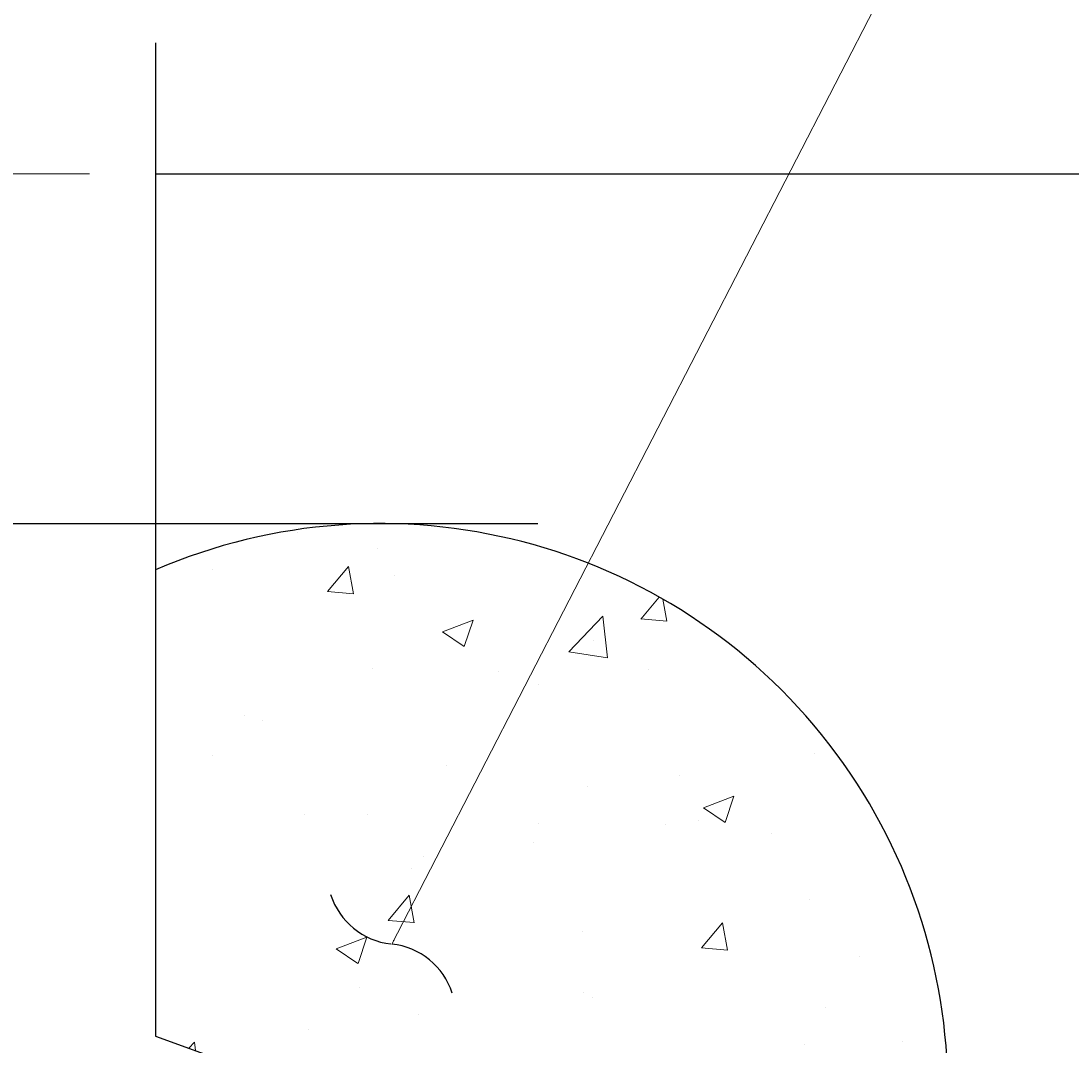
# Model space of a CAD drawing. Extents: x 489 to 696, y -174 to 106.
# Drawn here: x 556 to 580, y 52 to 75 of the extents above; entities that cross this region are included whole.
import ezdxf

# ---------------------------------------------------------------- set-up
doc = ezdxf.new("R2010")
doc.units = 0
doc.header["$LTSCALE"] = 0.5
doc.header["$MEASUREMENT"] = 0
for name, color, linetype in [('PR-BR-COMP', 1, 'Continuous'), ('PR-BR-DIMS', 4, 'Continuous'), ('PR-BR-DIMS-EXT', 4, 'Continuous')]:
    doc.layers.add(name, color=color, linetype=linetype)
doc.styles.add('DOT-BR-DES', font='romans.shx', dxfattribs={"oblique": 15, "height": 0.0938})
doc.styles.add('DOT-BR4', font='romans.shx', dxfattribs={"height": 0.125})
doc.dimstyles.new('DOT-BR-DES', dxfattribs={"dimtxt": 0.0938, "dimasz": 0.1, "dimexe": 0.09, "dimexo": 0.063, "dimgap": 0.05, "dimtad": 1, "dimtoh": 1, "dimdec": 4, "dimzin": 1, "dimdsep": 46, "dimlunit": 5, "dimtxsty": 'DOT-BR-DES', "dimcen": 0.09, "dimclrd": 256, "dimclre": 256, "dimclrt": 2, "dimaunit": 1, "dimadec": 4, "dimazin": 0, "dimtfac": 0.7, "dimtdec": 4, "dimtmove": 2, "dimatfit": 3, "dimfxl": 1, "dimtolj": 1, "dimtzin": 0, "dimlwd": 15, "dimlwe": 15, "dimarcsym": 0})
doc.dimstyles.new('DOT-BR-IN', dxfattribs={"dimtxt": 0.125, "dimasz": 0.1, "dimexe": 0.09, "dimexo": 0.0625, "dimgap": 0.05, "dimtad": 1, "dimtoh": 1, "dimdec": 3, "dimzin": 3, "dimdsep": 46, "dimlunit": 5, "dimtxsty": 'DOT-BR4', "dimcen": 0.09, "dimclrd": 256, "dimclre": 256, "dimclrt": 2, "dimaunit": 1, "dimadec": 4, "dimazin": 0, "dimtfac": 0.7, "dimtdec": 3, "dimtmove": 2, "dimatfit": 3, "dimfxl": 1, "dimtolj": 1, "dimtzin": 0, "dimlwd": 15, "dimlwe": 15, "dimarcsym": 0})

# ---------------------------------------------------------------- blocks, each defined once
blk = doc.blocks.new('_Integral')
at = {"layer": 'PR-BR-DIMS-EXT', "linetype": 'ByBlock', "lineweight": -2}
for centre, start, end in [((0.4449, -0.0913), 102, 168), ((-0.4449, 0.0913), 282, 348)]:
    blk.add_arc(centre, 0.4542, start, end, dxfattribs=at)
blk = doc.blocks.new('*D118')
at = {"layer": 'Defpoints', "color": 0, "transparency": 16777216}
for p in [(540.619, 71.951), (559.154, 71.951), (559.154, 29.047)]:
    blk.add_point(p, dxfattribs=at)
at = {"layer": 'PR-BR-DIMS', "lineweight": 15, "transparency": 16777216}
for p, q in [((557.642, 71.951), (538.459, 71.951)), ((540.619, 31.447), (540.619, 69.551)), ((557.642, 29.047), (538.459, 29.047))]:
    blk.add_line(p, q, dxfattribs=at)
at = {"layer": 'PR-BR-DIMS', "transparency": 16777216}
for points in [[(540.219, 69.551), (541.019, 69.551), (540.619, 71.951)], [(540.219, 31.447), (541.019, 31.447), (540.619, 29.047)]]:
    blk.add_solid(points, dxfattribs=at)
at = {"layer": 'PR-BR-DIMS', "color": 2, "transparency": 16777216, "insert": (538.574, 50.499), "char_height": 2.2512, "attachment_point": 5, "rotation": 90, "style": 'DOT-BR-DES'}
blk.add_mtext('\\A1;{\\H0.75x; }', dxfattribs=at)

msp = doc.modelspace()

# ---------------------------------------------------------------- hatches: boundary and pattern name
at = {"layer": 'PR-BR-DIMS-EXT', "lineweight": 15}
h = msp.add_hatch(dxfattribs=at)
h.set_pattern_fill('AR-CONC', color=256)
h.set_pattern_definition([(50, (515.182, -22.2254), (7.1726, -0.62752), [0.75, -8.25]), (355, (515.182, -22.225), (-1.3875, 7.52192), [0.6, -6.6]), (100.4514, (515.7797, -22.2776), (5.7851, 6.8944), [0.6374, -7.01142]), (46.184, (515.182, -20.225), (10.6724, -1.6552), [1.125, -12.375]), (96.636, (516.071, -20.363), (9.3466, 9.7412), [0.9561, -10.51714]), (351.184, (515.182, -20.225), (9.3466, 9.7412), [0.9, -9.9]), (21, (516.182, -20.7254), (5.96907, -4.0262), [0.75, -8.25]), (326, (516.182, -20.725), (2.43315, 7.2515), [0.6, -6.6]), (71.4514, (516.6794, -21.061), (8.40222, 3.2253), [0.6374, -7.01142]), (37.5, (515.182, -22.2254), (0.1216, 3.32894), [0, -6.52, 0, -6.7, 0, -6.625]), (7.5, (515.182, -22.2254), (2.630695, 3.94412), [0, -3.82, 0, -6.37, 0, -2.525]), (327.5, (512.952, -22.2254), (5.338224, -0.22555), [0, -2.5, 0, -7.8, 0, -10.35]), (317.5, (511.952, -22.2254), (5.83186, 1.00105), [0, -3.25, 0, -5.18, 0, -7.35])])
h.paths.add_polyline_path([(561.21461, 51.47771), (557.09339, 49.97771), (559.154, 49.22771), (559.154, 39.00835, 1.51890625), (559.154, 62.89142), (559.154, 52.22771)])
h.paths.add_polyline_path([(634.86979, 51.47771), (636.9304, 52.22771), (636.9304, 62.89142, 1.51890625), (636.9304, 39.00835), (636.9304, 49.22771), (638.991, 49.97771)])

# ---------------------------------------------------------------- linework, layer by layer
at = {"layer": 'PR-BR-COMP'}
msp.add_line((559.154, 71.95123), (597.5422, 71.95123), dxfattribs=at)
msp.add_arc((564.29207, 50.94988), 13, 246.719295, 113.280705, dxfattribs=at)
at = {"layer": 'PR-BR-DIMS-EXT', "ltscale": 0.5}
msp.add_line((551.66432, 63.94988), (567.90294, 63.94988), dxfattribs=at)
at = {"layer": 'PR-BR-DIMS-EXT'}
msp.add_lwpolyline([(559.154, 74.95123), (559.154, 52.22771), (561.21461, 51.47771), (557.09339, 49.97771), (559.154, 49.22771), (559.154, 26.50419)], dxfattribs=at)

# ---------------------------------------------------------------- block references
at = {"layer": 'PR-BR-DIMS-EXT', "xscale": 3.600000000000002, "yscale": 3.600000000000002, "zscale": 3.600000000000002, "rotation": 95.75035803983275}
msp.add_blockref('_Integral', (564.55476, 54.33432), dxfattribs=at)

# ---------------------------------------------------------------- dimensions: what is measured, and where the dimension line sits
at = {"layer": 'PR-BR-DIMS'}
dim = msp.add_linear_dim(base=(540.61865, 71.95123), p1=(559.154, 29.04694), p2=(559.154, 71.95123), angle=90, text='{\\H0.75x; }', dimstyle='DOT-BR-DES', override={"dimpost": '"'}, dxfattribs=at)
dim.commit()
dim.dimension.update_dxf_attribs({"geometry": '*D118', "text_midpoint": (538.57445, 50.49908)})

# ---------------------------------------------------------------- leaders
msp.add_leader([(564.56607, 54.33312), (582.67929, 89.45132), (577.63281, 89.45132)], dimstyle='DOT-BR-IN', dxfattribs=at)

doc.saveas('drawing.dxf')
